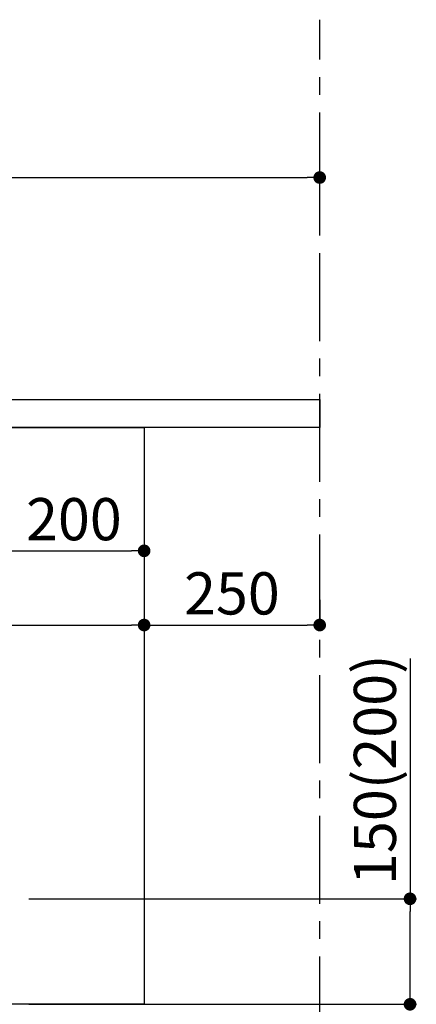
# Model space of a CAD drawing. Extents: x 83844 to 110317, y -11045 to -2175.
# Drawn here: x 106205 to 106770, y -8853 to -7453 of the extents above; entities that cross this region are included whole.
import ezdxf

# ---------------------------------------------------------------- set-up
doc = ezdxf.new("R2010")
doc.units = 0
doc.header["$LTSCALE"] = 50
doc.header["$MEASUREMENT"] = 0
doc.linetypes.add('CENTER', pattern=[2, 1.25, -0.25, 0.25, -0.25])
doc.layers.get('0').update_dxf_attribs({"linetype": 'CONTINUOUS'})
doc.layers.get('DEFPOINTS').update_dxf_attribs({"color": 146, "linetype": 'CONTINUOUS'})
for name, color, linetype in [('111-壁仕上', 3, 'CONTINUOUS'), ('120-キャビネット（外）', 7, 'CONTINUOUS'), ('126-甲板', 2, 'CONTINUOUS'), ('166-寸法B', 11, 'CONTINUOUS')]:
    doc.layers.add(name, color=color, linetype=linetype)
doc.styles.add('KH001', font='msgothic.ttc')
doc.dimstyles.new('KH1xx030', dxfattribs={"dimscale": 30, "dimtxt": 2, "dimasz": 0.6, "dimexe": 0.3, "dimexo": 1.2, "dimgap": 0.5, "dimtad": 3, "dimdec": 1, "dimdsep": 46, "dimlunit": 6, "dimtxsty": 'KH001', "dimblk": 'DOT', "dimcen": 1, "dimdle": 1, "dimclrd": 256, "dimclre": 256, "dimclrt": 256, "dimadec": 0, "dimazin": 0, "dimtfac": 1, "dimtdec": 1, "dimtix": 1, "dimtmove": 2, "dimatfit": 3, "dimldrblk": 'CLOSEDBLANK', "dimfxl": 1, "dimtolj": 1, "dimtzin": 0, "dimlwd": -1, "dimlwe": -1, "dimarcsym": 0})

# ---------------------------------------------------------------- blocks, each defined once
blk = doc.blocks.new('_Dot')
at = {"color": 0, "linetype": 'ByBlock', "lineweight": -2}
blk.add_line((-0.5, 0), (-1, 0), dxfattribs=at)
at = {"color": 0, "linetype": 'ByBlock', "const_width": 0.5}
blk.add_lwpolyline([(-0.25, 0, 1), (0.25, 0, 1)], format="xyb", close=True, dxfattribs=at)
blk = doc.blocks.new('*D127')
at = {"layer": '166-寸法B', "transparency": 16777216}
for p, q in [((106760.8, -8361), (106760.8, -8702.5)), ((106218.2, -8702.5), (106769.8, -8702.5)), ((106760.8, -8834.5), (106760.8, -8720.5)), ((106218.2, -8852.5), (106769.8, -8852.5))]:
    blk.add_line(p, q, dxfattribs=at)
at = {"layer": 'DEFPOINTS', "color": 0, "transparency": 16777216}
for p in [(106182.2, -8702.5), (106760.8, -8702.5), (106182.2, -8852.5)]:
    blk.add_point(p, dxfattribs=at)
at = {"layer": '166-寸法B', "transparency": 16777216, "xscale": 18, "yscale": 18, "zscale": 18}
for p, rotation in [((106760.8, -8702.5), 90), ((106760.8, -8852.5), 270)]:
    blk.add_blockref('_Dot', p, dxfattribs=dict(at, rotation=rotation))
at = {"layer": '166-寸法B', "transparency": 16777216, "insert": (106710.8, -8519), "char_height": 60, "attachment_point": 5, "rotation": 90, "style": 'KH001'}
blk.add_mtext('\\A1;150(200)', dxfattribs=at)
blk = doc.blocks.new('_ClosedBlank')
at = {"color": 0, "linetype": 'ByBlock', "lineweight": -2}
for p, q in [((-1, 0.167), (0, 0)), ((-1, 0.167), (-1, -0.167)), ((0, 0), (-1, -0.167))]:
    blk.add_line(p, q, dxfattribs=at)
blk = doc.blocks.new('*D160')
at = {"layer": '166-寸法B', "transparency": 16777216}
for p, q in [((105532.2, -7956.5), (105532.2, -7668.1)), ((106632.2, -7734.5), (106632.2, -7668.1)), ((105550.2, -7677.1), (106614.2, -7677.1))]:
    blk.add_line(p, q, dxfattribs=at)
at = {"layer": 'DEFPOINTS', "color": 0, "transparency": 16777216}
for p in [(106632.2, -7677.1), (106632.2, -7770.5), (105532.2, -7992.5)]:
    blk.add_point(p, dxfattribs=at)
at = {"layer": '166-寸法B', "transparency": 16777216, "xscale": 18, "yscale": 18, "zscale": 18, "rotation": 180}
blk.add_blockref('_Dot', (105532.2, -7677.1), dxfattribs=at)
at = {"layer": '166-寸法B', "transparency": 16777216, "xscale": 18, "yscale": 18, "zscale": 18}
blk.add_blockref('_Dot', (106632.2, -7677.1), dxfattribs=at)
at = {"layer": '166-寸法B', "transparency": 16777216, "insert": (106082.2, -7628.2), "char_height": 60, "attachment_point": 5, "style": 'KH001'}
blk.add_mtext('\\A1;1,100', dxfattribs=at)
blk = doc.blocks.new('*D240')
at = {"layer": '166-寸法B', "transparency": 16777216}
for p, q in [((106182.2, -8068.5), (106182.2, -8216.8)), ((106382.2, -8068.5), (106382.2, -8216.8)), ((106200.2, -8207.8), (106364.2, -8207.8))]:
    blk.add_line(p, q, dxfattribs=at)
at = {"layer": 'DEFPOINTS', "color": 0, "transparency": 16777216}
for p in [(106182.2, -8032.5), (106382.2, -8032.5), (106382.2, -8207.8)]:
    blk.add_point(p, dxfattribs=at)
at = {"layer": '166-寸法B', "transparency": 16777216, "xscale": 18, "yscale": 18, "zscale": 18, "rotation": 180}
blk.add_blockref('_Dot', (106182.2, -8207.8), dxfattribs=at)
at = {"layer": '166-寸法B', "transparency": 16777216, "xscale": 18, "yscale": 18, "zscale": 18}
blk.add_blockref('_Dot', (106382.2, -8207.8), dxfattribs=at)
at = {"layer": '166-寸法B', "transparency": 16777216, "insert": (106282.2, -8162.8), "char_height": 60, "attachment_point": 5, "style": 'KH001'}
blk.add_mtext('\\A1;200', dxfattribs=at)
blk = doc.blocks.new('*D241')
at = {"layer": '166-寸法B', "transparency": 16777216}
for p, q in [((106382.2, -8277.3), (106382.2, -8304.3)), ((106632.2, -8277.3), (106632.2, -8304.3)), ((106400.2, -8313.3), (106614.2, -8313.3))]:
    blk.add_line(p, q, dxfattribs=at)
at = {"layer": 'DEFPOINTS', "color": 0, "transparency": 16777216}
for p in [(106382.2, -8313.3), (106632.2, -8313.3), (106632.2, -8313.3)]:
    blk.add_point(p, dxfattribs=at)
at = {"layer": '166-寸法B', "transparency": 16777216, "xscale": 18, "yscale": 18, "zscale": 18, "rotation": 180}
blk.add_blockref('_Dot', (106382.2, -8313.3), dxfattribs=at)
at = {"layer": '166-寸法B', "transparency": 16777216, "xscale": 18, "yscale": 18, "zscale": 18}
blk.add_blockref('_Dot', (106632.2, -8313.3), dxfattribs=at)
at = {"layer": '166-寸法B', "transparency": 16777216, "insert": (106507.2, -8268.3), "char_height": 60, "attachment_point": 5, "style": 'KH001'}
blk.add_mtext('\\A1;250', dxfattribs=at)
blk = doc.blocks.new('*D242')
at = {"layer": '166-寸法B', "transparency": 16777216}
for p, q in [((105542.2, -8068.5), (105542.2, -8322.3)), ((106382.2, -8068.5), (106382.2, -8322.3)), ((105560.2, -8313.3), (106364.2, -8313.3))]:
    blk.add_line(p, q, dxfattribs=at)
at = {"layer": 'DEFPOINTS', "color": 0, "transparency": 16777216}
for p in [(105542.2, -8032.5), (106382.2, -8032.5), (106382.2, -8313.3)]:
    blk.add_point(p, dxfattribs=at)
at = {"layer": '166-寸法B', "transparency": 16777216, "xscale": 18, "yscale": 18, "zscale": 18, "rotation": 180}
blk.add_blockref('_Dot', (105542.2, -8313.3), dxfattribs=at)
at = {"layer": '166-寸法B', "transparency": 16777216, "xscale": 18, "yscale": 18, "zscale": 18}
blk.add_blockref('_Dot', (106382.2, -8313.3), dxfattribs=at)
at = {"layer": '166-寸法B', "transparency": 16777216, "insert": (105855.2, -8262), "char_height": 60, "attachment_point": 5, "style": 'KH001'}
blk.add_mtext('\\A1;840', dxfattribs=at)

msp = doc.modelspace()

# ---------------------------------------------------------------- linework, layer by layer
at = {"layer": '111-壁仕上', "color": 253, "linetype": 'CENTER', "ltscale": 2}
msp.add_line((106632.15, -9709.49), (106632.15, -7452.68), dxfattribs=at)
at = {"layer": '120-キャビネット（外）', "color": 6}
msp.add_lwpolyline([(105542.15, -8032.51), (106382.15, -8032.51), (106382.15, -8852.51), (105542.15, -8852.51)], close=True, dxfattribs=at)
at = {"layer": '126-甲板'}
msp.add_lwpolyline([(105532.15, -7992.51), (106632.15, -7992.51), (106632.15, -8032.51), (105532.15, -8032.51)], close=True, dxfattribs=at)

# ---------------------------------------------------------------- dimensions: what is measured, and where the dimension line sits
at = {"layer": '166-寸法B'}
for base, p1, p2, picture, middle in [((106632.15, -7677.05), (105532.15, -7992.51), (106632.15, -7770.49), '*D160', (106082.15, -7628.25)), ((106382.15, -8207.78), (106182.15, -8032.51), (106382.15, -8032.51), '*D240', (106282.15, -8162.78)), ((106632.15, -8313.32), (106382.15, -8313.32), (106632.15, -8313.32), '*D241', (106507.15, -8268.32))]:
    dim = msp.add_linear_dim(base=base, p1=p1, p2=p2, dimstyle='KH1xx030', dxfattribs=at)
    dim.commit()
    dim.dimension.update_dxf_attribs({"geometry": picture, "text_midpoint": middle})
dim = msp.add_linear_dim(base=(106382.15, -8313.32), p1=(105542.15, -8032.51), p2=(106382.15, -8032.51), dimstyle='KH1xx030', dxfattribs=at)
dim.commit()
dim.dimension.update_dxf_attribs({"geometry": '*D242', "text_midpoint": (105855.23, -8261.97), "dimtype": 128})
dim = msp.add_linear_dim(base=(106760.78, -8702.51), p1=(106182.15, -8852.51), p2=(106182.15, -8702.51), angle=90, dimstyle='KH1xx030', override={"dimpost": '(200)', "dimtmove": 1}, dxfattribs=at)
dim.commit()
dim.dimension.update_dxf_attribs({"geometry": '*D127', "text_midpoint": (106749, -8518.95), "dimtype": 128})

doc.saveas('drawing.dxf')
